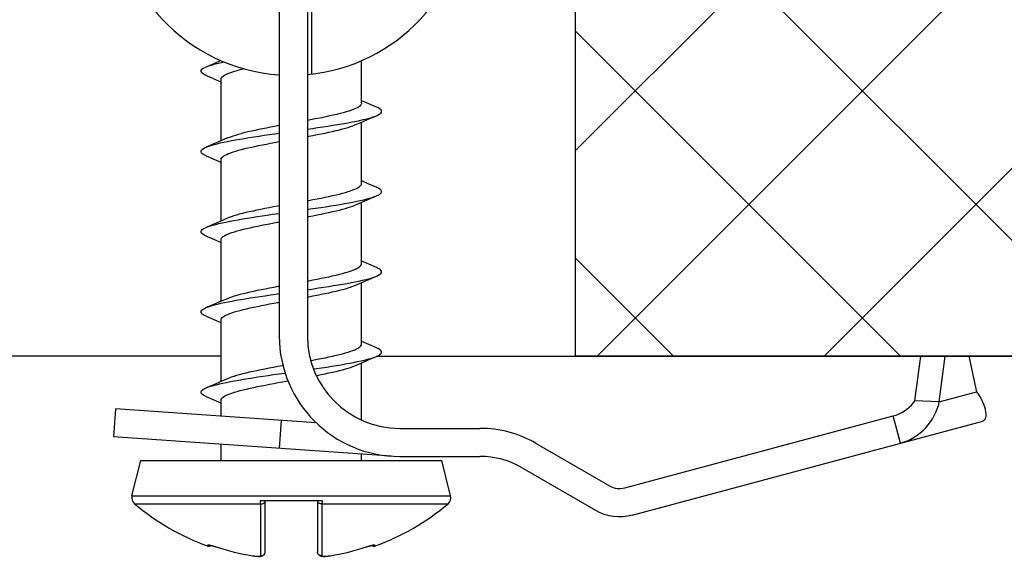
# Model space of a CAD drawing. Units: millimetres. Extents: x 0 to 2100, y 0 to 1485.
# Drawn here: x 1439 to 1561, y 324 to 391 of the extents above; entities that cross this region are included whole.
import ezdxf

# ---------------------------------------------------------------- set-up
doc = ezdxf.new("R2010")
doc.units = ezdxf.units.MM
doc.header["$LTSCALE"] = 115.5
doc.layers.add('ALL_DETAIL_ITEM', color=7, linetype='CONTINUOUS')

# ---------------------------------------------------------------- blocks, each defined once
blk = doc.blocks.new('F_VGRADNJA_B2B_BL1', base_point=(1499.44, 480.86))
at = {"layer": 'ALL_DETAIL_ITEM', "color": 2, "linetype": 'CONTINUOUS'}
for p, q in [((1507.94, 349.03), (1507.94, 539.03)), ((1507.94, 374.63), (1655.65, 522.34)), ((1510.62, 349.03), (1661.57, 499.98)), ((1538.9, 349.03), (1665.2, 475.32)), ((1576.72, 349.03), (1507.94, 417.81)), ((1548.44, 349.03), (1507.94, 389.53)), ((1520.15, 349.03), (1507.94, 361.24)), ((1667.82, 349.03), (1507.94, 349.03))]:
    blk.add_line(p, q, dxfattribs=at)
at = {"layer": 'ALL_DETAIL_ITEM', "color": 7, "linetype": 'CONTINUOUS'}
for p, q in [((1507.94, 349.03), (1507.94, 539.03)), ((1471.03, 476.03), (1471.03, 351.53)), ((1474.53, 476.03), (1474.53, 351.53)), ((1475.03, 392.51), (1475.03, 384.17)), ((1462.87, 385.47), (1461.88, 385.05)), ((1462.12, 385.15), (1462.4, 385.25)), ((1462.4, 385.25), (1462.71, 385.34)), ((1462.71, 385.34), (1463.06, 385.44)), ((1463.76, 385.86), (1462.87, 385.47)), ((1463.06, 385.44), (1463.44, 385.53)), ((1463.44, 385.53), (1463.85, 385.63)), ((1463.85, 385.63), (1464.16, 385.69)), ((1481.28, 380.53), (1481.28, 385.85)), ((1461.28, 384.58), (1461.32, 384.67)), ((1461.28, 384.48), (1461.28, 384.58)), ((1461.33, 384.39), (1461.28, 384.48)), ((1461.32, 384.67), (1461.4, 384.77)), ((1461.41, 384.29), (1461.33, 384.39)), ((1461.4, 384.77), (1461.52, 384.86)), ((1461.53, 384.19), (1461.41, 384.29)), ((1461.52, 384.86), (1461.68, 384.96)), ((1461.69, 384.1), (1461.53, 384.19)), ((1461.68, 384.96), (1461.88, 385.05)), ((1461.89, 384), (1461.69, 384.1)), ((1462.87, 383.59), (1461.89, 384)), ((1461.92, 385.07), (1462.12, 385.15)), ((1464.05, 383.93), (1464.21, 384.03)), ((1464.21, 384.03), (1464.39, 384.13)), ((1464.39, 384.13), (1464.61, 384.23)), ((1464.61, 384.23), (1464.86, 384.33)), ((1464.86, 384.33), (1465.14, 384.43)), ((1465.14, 384.43), (1465.45, 384.53)), ((1465.45, 384.53), (1465.79, 384.63)), ((1465.79, 384.63), (1466.15, 384.73)), ((1466.15, 384.73), (1466.54, 384.83)), ((1466.54, 384.83), (1466.6, 384.85)), ((1462.87, 383.59), (1463.76, 383.2)), ((1463.76, 383.2), (1463.78, 383.19)), ((1463.78, 383.53), (1463.8, 383.63)), ((1463.78, 375.87), (1463.78, 383.53)), ((1463.8, 383.63), (1463.85, 383.73)), ((1463.85, 383.73), (1463.93, 383.83)), ((1463.93, 383.83), (1464.05, 383.93)), ((1481.17, 380.28), (1481.06, 380.17)), ((1481.24, 380.38), (1481.17, 380.28)), ((1481.27, 380.48), (1481.24, 380.38)), ((1481.28, 380.53), (1481.27, 380.48)), ((1481.3, 380.86), (1481.28, 380.87)), ((1482.19, 380.47), (1481.3, 380.86)), ((1483.14, 380.07), (1482.19, 380.47)), ((1477.76, 379.05), (1477.3, 378.95)), ((1478.2, 379.15), (1477.76, 379.05)), ((1478.62, 379.25), (1478.2, 379.15)), ((1479.01, 379.36), (1478.62, 379.25)), ((1479.37, 379.46), (1479.01, 379.36)), ((1479.71, 379.56), (1479.37, 379.46)), ((1480.01, 379.66), (1479.71, 379.56)), ((1480.29, 379.77), (1480.01, 379.66)), ((1480.53, 379.87), (1480.29, 379.77)), ((1480.74, 379.97), (1480.53, 379.87)), ((1480.92, 380.07), (1480.74, 379.97)), ((1481.06, 380.17), (1480.92, 380.07)), ((1483.32, 379.99), (1483.14, 380.07)), ((1483.14, 378.99), (1483.23, 379.03)), ((1483.23, 379.03), (1483.42, 379.13)), ((1483.49, 379.89), (1483.32, 379.99)), ((1483.42, 379.13), (1483.57, 379.22)), ((1483.62, 379.8), (1483.49, 379.89)), ((1483.57, 379.22), (1483.68, 379.32)), ((1483.72, 379.7), (1483.62, 379.8)), ((1483.68, 379.32), (1483.75, 379.41)), ((1483.77, 379.6), (1483.72, 379.7)), ((1483.75, 379.41), (1483.78, 379.51)), ((1483.78, 379.51), (1483.77, 379.6)), ((1474.75, 378.44), (1474.53, 378.4)), ((1475.29, 378.54), (1474.75, 378.44)), ((1475.81, 378.64), (1475.29, 378.54)), ((1476.33, 378.74), (1475.81, 378.64)), ((1476.82, 378.85), (1476.33, 378.74)), ((1477.3, 378.95), (1476.82, 378.85)), ((1477.69, 377.79), (1478.28, 377.88)), ((1478.28, 377.88), (1478.85, 377.98)), ((1478.85, 377.98), (1479.39, 378.07)), ((1479.39, 378.07), (1479.92, 378.17)), ((1479.92, 378.17), (1480.41, 378.27)), ((1480.2, 377.73), (1480.45, 377.83)), ((1480.41, 378.27), (1480.88, 378.36)), ((1480.45, 377.83), (1481.3, 378.2)), ((1480.88, 378.36), (1481.32, 378.46)), ((1481.28, 370.53), (1481.28, 378.19)), ((1481.3, 378.2), (1482.19, 378.59)), ((1481.32, 378.46), (1481.72, 378.55)), ((1481.72, 378.55), (1482.1, 378.65)), ((1482.1, 378.65), (1482.43, 378.74)), ((1482.19, 378.59), (1483.14, 378.99)), ((1482.43, 378.74), (1482.74, 378.84)), ((1482.74, 378.84), (1483, 378.94)), ((1483, 378.94), (1483.14, 378.99)), ((1465.28, 376.48), (1465.61, 376.58)), ((1465.61, 376.58), (1465.96, 376.68)), ((1465.96, 376.68), (1466.34, 376.78)), ((1466.73, 376.88), (1466.34, 376.78)), ((1467.13, 376.97), (1466.73, 376.88)), ((1467.56, 377.07), (1467.13, 376.97)), ((1468, 377.16), (1467.56, 377.07)), ((1468.46, 377.26), (1468, 377.16)), ((1468.94, 377.36), (1468.46, 377.26)), ((1469.43, 377.45), (1468.94, 377.36)), ((1469.15, 376.55), (1469.8, 376.64)), ((1469.93, 377.55), (1469.43, 377.45)), ((1469.8, 376.64), (1470.46, 376.74)), ((1470.44, 377.65), (1469.93, 377.55)), ((1471.03, 377.76), (1470.44, 377.65)), ((1470.46, 376.74), (1471.03, 376.82)), ((1474.53, 377.31), (1475.16, 377.41)), ((1475.16, 377.41), (1475.81, 377.5)), ((1475.23, 376.53), (1475.75, 376.63)), ((1475.75, 376.63), (1476.25, 376.73)), ((1475.81, 377.5), (1476.45, 377.6)), ((1476.25, 376.73), (1476.74, 376.83)), ((1476.45, 377.6), (1477.08, 377.69)), ((1476.74, 376.83), (1477.22, 376.93)), ((1477.08, 377.69), (1477.69, 377.79)), ((1477.22, 376.93), (1477.67, 377.03)), ((1477.67, 377.03), (1478.11, 377.13)), ((1478.11, 377.13), (1478.52, 377.23)), ((1478.52, 377.23), (1478.91, 377.33)), ((1478.91, 377.33), (1479.27, 377.43)), ((1479.27, 377.43), (1479.61, 377.53)), ((1479.61, 377.53), (1479.92, 377.63)), ((1479.92, 377.63), (1480.2, 377.73)), ((1462.87, 375.47), (1461.92, 375.07)), ((1462.58, 375.3), (1462.91, 375.4)), ((1463.76, 375.86), (1462.87, 375.47)), ((1462.91, 375.4), (1463.28, 375.49)), ((1463.28, 375.49), (1463.68, 375.59)), ((1463.68, 375.59), (1464.11, 375.68)), ((1464.56, 376.21), (1463.76, 375.86)), ((1464.11, 375.68), (1464.57, 375.78)), ((1464.56, 376.21), (1464.72, 376.27)), ((1464.57, 375.78), (1465.07, 375.88)), ((1464.72, 376.27), (1464.98, 376.37)), ((1464.98, 376.37), (1465.28, 376.48)), ((1465.07, 375.88), (1465.59, 375.97)), ((1465.59, 375.97), (1466.13, 376.07)), ((1466.13, 376.07), (1466.7, 376.16)), ((1466.7, 376.16), (1467.28, 376.26)), ((1467.28, 376.26), (1467.89, 376.35)), ((1467.89, 376.35), (1468.51, 376.45)), ((1468.46, 375.26), (1468.94, 375.36)), ((1468.51, 376.45), (1469.15, 376.55)), ((1468.94, 375.36), (1469.43, 375.45)), ((1469.43, 375.45), (1469.93, 375.55)), ((1469.93, 375.55), (1470.44, 375.65)), ((1470.44, 375.65), (1471.03, 375.76)), ((1474.53, 376.4), (1474.71, 376.43)), ((1474.71, 376.43), (1475.23, 376.53)), ((1461.28, 374.54), (1461.3, 374.63)), ((1461.3, 374.44), (1461.28, 374.54)), ((1461.3, 374.63), (1461.37, 374.73)), ((1461.35, 374.35), (1461.3, 374.44)), ((1461.45, 374.25), (1461.35, 374.35)), ((1461.37, 374.73), (1461.47, 374.82)), ((1461.59, 374.15), (1461.45, 374.25)), ((1461.47, 374.82), (1461.61, 374.92)), ((1461.77, 374.06), (1461.59, 374.15)), ((1461.61, 374.92), (1461.8, 375.02)), ((1461.8, 375.02), (1461.92, 375.07)), ((1461.92, 375.07), (1462.02, 375.11)), ((1462.02, 375.11), (1462.28, 375.21)), ((1462.28, 375.21), (1462.58, 375.3)), ((1464.28, 374.07), (1464.48, 374.17)), ((1464.48, 374.17), (1464.72, 374.27)), ((1464.72, 374.27), (1464.98, 374.37)), ((1464.98, 374.37), (1465.28, 374.48)), ((1465.28, 374.48), (1465.61, 374.58)), ((1465.61, 374.58), (1465.96, 374.68)), ((1465.96, 374.68), (1466.34, 374.78)), ((1466.34, 374.78), (1466.73, 374.88)), ((1466.73, 374.88), (1467.13, 374.97)), ((1467.13, 374.97), (1467.56, 375.07)), ((1467.56, 375.07), (1468, 375.16)), ((1468, 375.16), (1468.46, 375.26)), ((1461.92, 373.99), (1461.77, 374.06)), ((1461.92, 373.99), (1462.87, 373.59)), ((1462.87, 373.59), (1463.76, 373.2)), ((1463.76, 373.2), (1463.78, 373.19)), ((1463.78, 373.56), (1463.81, 373.67)), ((1463.78, 373.53), (1463.78, 373.56)), ((1463.78, 365.87), (1463.78, 373.53)), ((1463.81, 373.67), (1463.88, 373.77)), ((1463.88, 373.77), (1463.98, 373.87)), ((1463.98, 373.87), (1464.11, 373.97)), ((1464.11, 373.97), (1464.28, 374.07)), ((1481.26, 370.43), (1481.28, 370.53)), ((1481.3, 370.86), (1481.28, 370.87)), ((1482.19, 370.47), (1481.3, 370.86)), ((1483.14, 370.07), (1482.19, 370.47)), ((1478.11, 369.13), (1478.52, 369.23)), ((1478.52, 369.23), (1478.91, 369.33)), ((1478.91, 369.33), (1479.27, 369.43)), ((1479.27, 369.43), (1479.61, 369.53)), ((1479.61, 369.53), (1479.92, 369.63)), ((1479.92, 369.63), (1480.2, 369.73)), ((1480.2, 369.73), (1480.45, 369.83)), ((1480.45, 369.83), (1480.66, 369.93)), ((1480.66, 369.93), (1480.85, 370.03)), ((1480.85, 370.03), (1481, 370.13)), ((1481, 370.13), (1481.12, 370.23)), ((1481.12, 370.23), (1481.21, 370.33)), ((1481.21, 370.33), (1481.26, 370.43)), ((1483.2, 370.04), (1483.14, 370.07)), ((1483.39, 369.95), (1483.2, 370.04)), ((1483.55, 369.85), (1483.39, 369.95)), ((1483.51, 369.18), (1483.64, 369.28)), ((1483.67, 369.76), (1483.55, 369.85)), ((1483.64, 369.28), (1483.73, 369.37)), ((1483.74, 369.66), (1483.67, 369.76)), ((1483.73, 369.37), (1483.77, 369.47)), ((1483.78, 369.57), (1483.74, 369.66)), ((1483.77, 369.47), (1483.78, 369.57)), ((1474.53, 368.4), (1474.71, 368.43)), ((1474.71, 368.43), (1475.23, 368.53)), ((1475.23, 368.53), (1475.75, 368.63)), ((1475.75, 368.63), (1476.25, 368.73)), ((1476.25, 368.73), (1476.74, 368.83)), ((1476.74, 368.83), (1477.22, 368.93)), ((1477.22, 368.93), (1477.67, 369.03)), ((1477.67, 369.03), (1478.11, 369.13)), ((1478.62, 367.94), (1479.17, 368.04)), ((1479.17, 368.04), (1479.71, 368.13)), ((1479.71, 368.13), (1480.21, 368.23)), ((1480.21, 368.23), (1480.69, 368.32)), ((1480.45, 367.83), (1481.3, 368.2)), ((1480.69, 368.32), (1481.14, 368.42)), ((1481.14, 368.42), (1481.56, 368.51)), ((1481.28, 360.53), (1481.28, 368.19)), ((1481.3, 368.2), (1482.19, 368.59)), ((1481.56, 368.51), (1481.95, 368.61)), ((1481.95, 368.61), (1482.3, 368.71)), ((1482.19, 368.59), (1483.14, 368.99)), ((1482.3, 368.71), (1482.62, 368.8)), ((1482.62, 368.8), (1482.9, 368.9)), ((1482.9, 368.9), (1483.14, 368.99)), ((1483.14, 368.99), (1483.35, 369.09)), ((1483.35, 369.09), (1483.51, 369.18)), ((1466.44, 366.81), (1466.05, 366.7)), ((1466.86, 366.91), (1466.44, 366.81)), ((1467.3, 367.01), (1466.86, 366.91)), ((1467.76, 367.11), (1467.3, 367.01)), ((1468.24, 367.21), (1467.76, 367.11)), ((1468.73, 367.32), (1468.24, 367.21)), ((1469.25, 367.42), (1468.73, 367.32)), ((1469.77, 367.52), (1469.25, 367.42)), ((1470.31, 367.62), (1469.77, 367.52)), ((1470.19, 366.7), (1471.03, 366.82)), ((1470.86, 367.72), (1470.31, 367.62)), ((1471.03, 367.76), (1470.86, 367.72)), ((1474.53, 367.31), (1474.89, 367.37)), ((1474.89, 367.37), (1475.55, 367.46)), ((1475.55, 367.46), (1476.19, 367.56)), ((1476.19, 367.56), (1476.82, 367.65)), ((1476.25, 366.73), (1476.74, 366.83)), ((1476.74, 366.83), (1477.22, 366.93)), ((1476.82, 367.65), (1477.44, 367.75)), ((1477.22, 366.93), (1477.67, 367.03)), ((1477.44, 367.75), (1478.04, 367.84)), ((1477.67, 367.03), (1478.11, 367.13)), ((1478.04, 367.84), (1478.62, 367.94)), ((1478.11, 367.13), (1478.52, 367.23)), ((1478.52, 367.23), (1478.91, 367.33)), ((1478.91, 367.33), (1479.27, 367.43)), ((1479.27, 367.43), (1479.61, 367.53)), ((1479.61, 367.53), (1479.92, 367.63)), ((1479.92, 367.63), (1480.2, 367.73)), ((1480.2, 367.73), (1480.45, 367.83)), ((1463.76, 365.86), (1462.87, 365.47)), ((1463.12, 365.45), (1463.51, 365.55)), ((1463.51, 365.55), (1463.93, 365.65)), ((1464.56, 366.21), (1463.76, 365.86)), ((1463.93, 365.65), (1464.38, 365.74)), ((1464.38, 365.74), (1464.86, 365.84)), ((1464.77, 366.3), (1464.56, 366.21)), ((1465.05, 366.4), (1464.77, 366.3)), ((1464.86, 365.84), (1465.37, 365.93)), ((1465.35, 366.5), (1465.05, 366.4)), ((1465.69, 366.6), (1465.35, 366.5)), ((1465.37, 365.93), (1465.9, 366.03)), ((1466.05, 366.7), (1465.69, 366.6)), ((1465.9, 366.03), (1466.46, 366.12)), ((1466.46, 366.12), (1467.04, 366.22)), ((1467.04, 366.22), (1467.64, 366.31)), ((1467.64, 366.31), (1468.26, 366.41)), ((1468.26, 366.41), (1468.89, 366.51)), ((1468.89, 366.51), (1469.54, 366.6)), ((1469.54, 366.6), (1470.19, 366.7)), ((1469.83, 365.53), (1470.35, 365.63)), ((1470.35, 365.63), (1470.89, 365.73)), ((1470.89, 365.73), (1471.03, 365.76)), ((1474.53, 366.4), (1474.71, 366.43)), ((1474.71, 366.43), (1475.23, 366.53)), ((1475.23, 366.53), (1475.75, 366.63)), ((1475.75, 366.63), (1476.25, 366.73)), ((1461.28, 364.5), (1461.29, 364.59)), ((1461.32, 364.4), (1461.28, 364.5)), ((1461.29, 364.59), (1461.34, 364.69)), ((1461.39, 364.31), (1461.32, 364.4)), ((1461.34, 364.69), (1461.42, 364.79)), ((1461.42, 364.79), (1461.55, 364.88)), ((1461.55, 364.88), (1461.72, 364.98)), ((1461.72, 364.98), (1461.92, 365.07)), ((1462.87, 365.47), (1461.92, 365.07)), ((1461.92, 365.07), (1462.17, 365.17)), ((1462.17, 365.17), (1462.45, 365.26)), ((1462.45, 365.26), (1462.77, 365.36)), ((1462.77, 365.36), (1463.12, 365.45)), ((1464.61, 364.23), (1464.86, 364.33)), ((1464.86, 364.33), (1465.14, 364.43)), ((1465.14, 364.43), (1465.45, 364.53)), ((1465.45, 364.53), (1465.79, 364.63)), ((1465.79, 364.63), (1466.15, 364.73)), ((1466.15, 364.73), (1466.54, 364.83)), ((1466.54, 364.83), (1466.95, 364.93)), ((1466.95, 364.93), (1467.39, 365.03)), ((1467.39, 365.03), (1467.84, 365.13)), ((1467.84, 365.13), (1468.31, 365.23)), ((1468.31, 365.23), (1468.8, 365.33)), ((1468.8, 365.33), (1469.31, 365.43)), ((1469.31, 365.43), (1469.83, 365.53)), ((1461.5, 364.21), (1461.39, 364.31)), ((1461.66, 364.12), (1461.5, 364.21)), ((1461.85, 364.02), (1461.66, 364.12)), ((1461.92, 363.99), (1461.85, 364.02)), ((1461.92, 363.99), (1462.87, 363.59)), ((1462.87, 363.59), (1463.76, 363.2)), ((1463.76, 363.2), (1463.78, 363.19)), ((1463.78, 363.53), (1463.8, 363.63)), ((1463.78, 355.87), (1463.78, 363.53)), ((1463.8, 363.63), (1463.85, 363.73)), ((1463.85, 363.73), (1463.93, 363.83)), ((1463.93, 363.83), (1464.05, 363.93)), ((1464.05, 363.93), (1464.21, 364.03)), ((1464.21, 364.03), (1464.39, 364.13)), ((1464.39, 364.13), (1464.61, 364.23)), ((1481.3, 360.86), (1481.28, 360.87)), ((1482.19, 360.47), (1481.3, 360.86)), ((1478.91, 359.33), (1479.27, 359.43)), ((1479.27, 359.43), (1479.61, 359.53)), ((1479.61, 359.53), (1479.92, 359.63)), ((1479.92, 359.63), (1480.2, 359.73)), ((1480.2, 359.73), (1480.45, 359.83)), ((1480.45, 359.83), (1480.66, 359.93)), ((1480.66, 359.93), (1480.85, 360.03)), ((1480.85, 360.03), (1481, 360.13)), ((1481, 360.13), (1481.12, 360.23)), ((1481.12, 360.23), (1481.21, 360.33)), ((1481.21, 360.33), (1481.26, 360.43)), ((1481.26, 360.43), (1481.28, 360.53)), ((1483.14, 360.07), (1482.19, 360.47)), ((1483.28, 360), (1483.14, 360.07)), ((1483.46, 359.91), (1483.28, 360)), ((1483.6, 359.81), (1483.46, 359.91)), ((1483.7, 359.72), (1483.6, 359.81)), ((1483.76, 359.62), (1483.7, 359.72)), ((1483.7, 359.34), (1483.76, 359.43)), ((1483.78, 359.53), (1483.76, 359.62)), ((1483.76, 359.43), (1483.78, 359.53)), ((1474.53, 358.4), (1474.71, 358.43)), ((1474.71, 358.43), (1475.23, 358.53)), ((1475.23, 358.53), (1475.75, 358.63)), ((1475.75, 358.63), (1476.25, 358.73)), ((1476.25, 358.73), (1476.74, 358.83)), ((1476.74, 358.83), (1477.22, 358.93)), ((1477.22, 358.93), (1477.67, 359.03)), ((1477.67, 359.03), (1478.11, 359.13)), ((1478.11, 359.13), (1478.52, 359.23)), ((1478.52, 359.23), (1478.91, 359.33)), ((1479.49, 358.09), (1480.01, 358.19)), ((1480.01, 358.19), (1480.5, 358.28)), ((1480.45, 357.83), (1481.3, 358.2)), ((1480.5, 358.28), (1480.96, 358.38)), ((1480.96, 358.38), (1481.4, 358.48)), ((1481.28, 350.53), (1481.28, 358.19)), ((1481.3, 358.2), (1482.19, 358.59)), ((1481.4, 358.48), (1481.8, 358.57)), ((1481.8, 358.57), (1482.16, 358.67)), ((1482.16, 358.67), (1482.49, 358.76)), ((1482.19, 358.59), (1483.14, 358.99)), ((1482.49, 358.76), (1482.79, 358.86)), ((1482.79, 358.86), (1483.05, 358.95)), ((1483.05, 358.95), (1483.14, 358.99)), ((1483.14, 358.99), (1483.27, 359.05)), ((1483.27, 359.05), (1483.45, 359.14)), ((1483.45, 359.14), (1483.59, 359.24)), ((1483.59, 359.24), (1483.7, 359.34)), ((1466.95, 356.93), (1467.39, 357.03)), ((1467.39, 357.03), (1467.84, 357.13)), ((1467.84, 357.13), (1468.31, 357.23)), ((1468.31, 357.23), (1468.8, 357.33)), ((1468.8, 357.33), (1469.31, 357.43)), ((1469.31, 357.43), (1469.83, 357.53)), ((1469.83, 357.53), (1470.35, 357.63)), ((1470.35, 357.63), (1470.89, 357.73)), ((1470.89, 357.73), (1471.03, 357.76)), ((1474.53, 357.31), (1475.28, 357.42)), ((1475.28, 357.42), (1475.93, 357.52)), ((1475.93, 357.52), (1476.57, 357.61)), ((1476.57, 357.61), (1477.19, 357.71)), ((1477.19, 357.71), (1477.8, 357.81)), ((1477.22, 356.93), (1477.67, 357.03)), ((1477.67, 357.03), (1478.11, 357.13)), ((1477.8, 357.81), (1478.38, 357.9)), ((1478.11, 357.13), (1478.52, 357.23)), ((1478.38, 357.9), (1478.95, 358)), ((1478.52, 357.23), (1478.91, 357.33)), ((1478.91, 357.33), (1479.27, 357.43)), ((1478.95, 358), (1479.49, 358.09)), ((1479.27, 357.43), (1479.61, 357.53)), ((1479.61, 357.53), (1479.92, 357.63)), ((1479.92, 357.63), (1480.2, 357.73)), ((1480.2, 357.73), (1480.45, 357.83)), ((1463.76, 355.86), (1462.87, 355.47)), ((1463.76, 355.86), (1464.61, 356.23)), ((1464.19, 355.7), (1464.66, 355.8)), ((1464.61, 356.23), (1464.86, 356.33)), ((1464.66, 355.8), (1465.16, 355.89)), ((1464.86, 356.33), (1465.14, 356.43)), ((1465.14, 356.43), (1465.45, 356.53)), ((1465.16, 355.89), (1465.68, 355.99)), ((1465.45, 356.53), (1465.79, 356.63)), ((1465.68, 355.99), (1466.23, 356.08)), ((1465.79, 356.63), (1466.15, 356.73)), ((1466.15, 356.73), (1466.54, 356.83)), ((1466.23, 356.08), (1466.8, 356.18)), ((1466.54, 356.83), (1466.95, 356.93)), ((1466.8, 356.18), (1467.4, 356.28)), ((1467.4, 356.28), (1468.01, 356.37)), ((1468.01, 356.37), (1468.63, 356.47)), ((1468.63, 356.47), (1469.27, 356.56)), ((1469.27, 356.56), (1469.93, 356.66)), ((1469.93, 356.66), (1470.59, 356.75)), ((1470.35, 355.63), (1470.89, 355.73)), ((1470.59, 356.75), (1471.03, 356.82)), ((1470.89, 355.73), (1471.03, 355.76)), ((1474.53, 356.4), (1474.71, 356.43)), ((1474.71, 356.43), (1475.23, 356.53)), ((1475.23, 356.53), (1475.75, 356.63)), ((1475.75, 356.63), (1476.25, 356.73)), ((1476.25, 356.73), (1476.74, 356.83)), ((1476.74, 356.83), (1477.22, 356.93)), ((1461.28, 354.56), (1461.31, 354.65)), ((1461.29, 354.46), (1461.28, 354.56)), ((1461.31, 354.65), (1461.38, 354.75)), ((1461.38, 354.75), (1461.49, 354.84)), ((1461.49, 354.84), (1461.65, 354.94)), ((1461.65, 354.94), (1461.84, 355.03)), ((1461.84, 355.03), (1461.92, 355.07)), ((1462.87, 355.47), (1461.92, 355.07)), ((1461.92, 355.07), (1462.07, 355.13)), ((1462.07, 355.13), (1462.33, 355.22)), ((1462.33, 355.22), (1462.64, 355.32)), ((1462.64, 355.32), (1462.98, 355.42)), ((1462.98, 355.42), (1463.35, 355.51)), ((1463.35, 355.51), (1463.76, 355.61)), ((1463.76, 355.61), (1464.19, 355.7)), ((1465.14, 354.43), (1465.45, 354.53)), ((1465.45, 354.53), (1465.79, 354.63)), ((1465.79, 354.63), (1466.15, 354.73)), ((1466.15, 354.73), (1466.54, 354.83)), ((1466.54, 354.83), (1466.95, 354.93)), ((1466.95, 354.93), (1467.39, 355.03)), ((1467.39, 355.03), (1467.84, 355.13)), ((1467.84, 355.13), (1468.31, 355.23)), ((1468.31, 355.23), (1468.8, 355.33)), ((1468.8, 355.33), (1469.31, 355.43)), ((1469.31, 355.43), (1469.83, 355.53)), ((1469.83, 355.53), (1470.35, 355.63)), ((1461.34, 354.36), (1461.29, 354.46)), ((1461.43, 354.27), (1461.34, 354.36)), ((1461.56, 354.17), (1461.43, 354.27)), ((1461.73, 354.08), (1461.56, 354.17)), ((1461.92, 353.99), (1461.73, 354.08)), ((1461.92, 353.99), (1462.87, 353.59)), ((1462.87, 353.59), (1463.76, 353.2)), ((1463.78, 353.53), (1463.8, 353.63)), ((1463.78, 345.87), (1463.78, 353.53)), ((1463.8, 353.63), (1463.85, 353.73)), ((1463.85, 353.73), (1463.93, 353.83)), ((1463.93, 353.83), (1464.05, 353.93)), ((1464.05, 353.93), (1464.21, 354.03)), ((1464.21, 354.03), (1464.39, 354.13)), ((1464.39, 354.13), (1464.61, 354.23)), ((1464.61, 354.23), (1464.86, 354.33)), ((1464.86, 354.33), (1465.14, 354.43)), ((1463.76, 353.2), (1463.78, 353.19)), ((1481.3, 350.86), (1481.28, 350.87)), ((1482.19, 350.47), (1481.3, 350.86)), ((1479.61, 349.53), (1479.92, 349.63)), ((1479.92, 349.63), (1480.2, 349.73)), ((1480.2, 349.73), (1480.45, 349.83)), ((1480.45, 349.83), (1480.66, 349.93)), ((1480.66, 349.93), (1480.85, 350.03)), ((1480.85, 350.03), (1481, 350.13)), ((1481, 350.13), (1481.12, 350.23)), ((1481.12, 350.23), (1481.21, 350.33)), ((1481.21, 350.33), (1481.26, 350.43)), ((1481.26, 350.43), (1481.28, 350.53)), ((1483.16, 350.06), (1482.19, 350.47)), ((1483.36, 349.97), (1483.16, 350.06)), ((1483.52, 349.87), (1483.36, 349.97)), ((1483.65, 349.77), (1483.52, 349.87)), ((1483.73, 349.68), (1483.65, 349.77)), ((1483.77, 349.58), (1483.73, 349.68)), ((1463.78, 349.03), (1388.28, 349.03)), ((1474.95, 348.48), (1475.23, 348.53)), ((1475.23, 348.53), (1475.75, 348.63)), ((1475.75, 348.63), (1476.25, 348.73)), ((1476.25, 348.73), (1476.74, 348.83)), ((1476.74, 348.83), (1477.22, 348.93)), ((1477.22, 348.93), (1477.67, 349.03)), ((1477.67, 349.03), (1478.11, 349.13)), ((1478.11, 349.13), (1478.52, 349.23)), ((1478.52, 349.23), (1478.91, 349.33)), ((1478.91, 349.33), (1479.27, 349.43)), ((1479.27, 349.43), (1479.61, 349.53)), ((1480.78, 348.34), (1481.22, 348.44)), ((1481.22, 348.44), (1481.64, 348.53)), ((1481.3, 348.2), (1482.19, 348.59)), ((1481.64, 348.53), (1482.02, 348.63)), ((1482.02, 348.63), (1482.36, 348.72)), ((1482.19, 348.59), (1483.14, 348.99)), ((1482.36, 348.72), (1482.67, 348.82)), ((1482.67, 348.82), (1482.95, 348.91)), ((1482.95, 348.91), (1483.14, 348.99)), ((1483.14, 348.99), (1483.18, 349.01)), ((1483.18, 349.01), (1483.38, 349.11)), ((1483.23, 349.03), (1667.37, 349.03)), ((1483.38, 349.11), (1483.54, 349.2)), ((1483.54, 349.2), (1483.66, 349.3)), ((1483.66, 349.3), (1483.74, 349.39)), ((1483.74, 349.39), (1483.78, 349.49)), ((1483.78, 349.49), (1483.77, 349.58)), ((1550.22, 343.45), (1550.94, 349.03)), ((1553.25, 343.32), (1553.99, 349.03)), ((1556.93, 349.03), (1557.9, 344.57)), ((1468.24, 347.21), (1467.76, 347.11)), ((1468.73, 347.32), (1468.24, 347.21)), ((1469.25, 347.42), (1468.73, 347.32)), ((1469.77, 347.52), (1469.25, 347.42)), ((1470.31, 347.62), (1469.77, 347.52)), ((1470.86, 347.72), (1470.31, 347.62)), ((1471.49, 347.84), (1470.86, 347.72)), ((1475.29, 347.43), (1475.67, 347.48)), ((1475.67, 347.48), (1476.31, 347.58)), ((1476.31, 347.58), (1476.94, 347.67)), ((1476.94, 347.67), (1477.55, 347.77)), ((1477.55, 347.77), (1478.15, 347.86)), ((1478.11, 347.13), (1478.52, 347.23)), ((1478.15, 347.86), (1478.72, 347.96)), ((1478.52, 347.23), (1478.91, 347.33)), ((1478.72, 347.96), (1479.27, 348.05)), ((1478.91, 347.33), (1479.27, 347.43)), ((1479.27, 348.05), (1479.8, 348.15)), ((1479.27, 347.43), (1479.61, 347.53)), ((1479.61, 347.53), (1479.92, 347.63)), ((1479.8, 348.15), (1480.31, 348.24)), ((1479.92, 347.63), (1480.2, 347.73)), ((1480.2, 347.73), (1480.45, 347.83)), ((1480.31, 348.24), (1480.78, 348.34)), ((1480.45, 347.83), (1481.3, 348.2)), ((1481.28, 341.06), (1481.28, 348.19)), ((1464.56, 346.21), (1463.76, 345.86)), ((1464.77, 346.3), (1464.56, 346.21)), ((1465.05, 346.4), (1464.77, 346.3)), ((1464.95, 345.85), (1465.47, 345.95)), ((1465.35, 346.5), (1465.05, 346.4)), ((1465.69, 346.6), (1465.35, 346.5)), ((1465.47, 345.95), (1466.01, 346.05)), ((1466.05, 346.7), (1465.69, 346.6)), ((1466.01, 346.05), (1466.57, 346.14)), ((1466.44, 346.81), (1466.05, 346.7)), ((1466.86, 346.91), (1466.44, 346.81)), ((1466.57, 346.14), (1467.15, 346.24)), ((1467.3, 347.01), (1466.86, 346.91)), ((1467.15, 346.24), (1467.75, 346.33)), ((1467.76, 347.11), (1467.3, 347.01)), ((1467.75, 346.33), (1468.37, 346.43)), ((1468.37, 346.43), (1469.01, 346.52)), ((1469.01, 346.52), (1469.66, 346.62)), ((1469.66, 346.62), (1470.32, 346.72)), ((1470.32, 346.72), (1470.98, 346.81)), ((1470.98, 346.81), (1471.76, 346.92)), ((1471.43, 345.83), (1472.11, 345.95)), ((1475.64, 346.61), (1475.75, 346.63)), ((1475.75, 346.63), (1476.25, 346.73)), ((1476.25, 346.73), (1476.74, 346.83)), ((1476.74, 346.83), (1477.22, 346.93)), ((1477.22, 346.93), (1477.67, 347.03)), ((1477.67, 347.03), (1478.11, 347.13)), ((1461.29, 344.61), (1461.35, 344.71)), ((1461.35, 344.71), (1461.44, 344.8)), ((1461.44, 344.8), (1461.58, 344.9)), ((1461.58, 344.9), (1461.75, 344.99)), ((1461.75, 344.99), (1461.92, 345.07)), ((1462.87, 345.47), (1461.92, 345.07)), ((1461.92, 345.07), (1461.97, 345.09)), ((1461.97, 345.09), (1462.22, 345.19)), ((1462.22, 345.19), (1462.51, 345.28)), ((1462.51, 345.28), (1462.83, 345.38)), ((1462.83, 345.38), (1463.19, 345.47)), ((1463.76, 345.86), (1462.87, 345.47)), ((1463.19, 345.47), (1463.59, 345.57)), ((1463.59, 345.57), (1464.01, 345.66)), ((1464.01, 345.66), (1464.47, 345.76)), ((1464.47, 345.76), (1464.95, 345.85)), ((1465.79, 344.63), (1466.15, 344.73)), ((1466.15, 344.73), (1466.54, 344.83)), ((1466.54, 344.83), (1466.95, 344.93)), ((1466.95, 344.93), (1467.39, 345.03)), ((1467.39, 345.03), (1467.84, 345.13)), ((1467.84, 345.13), (1468.31, 345.23)), ((1468.31, 345.23), (1468.8, 345.33)), ((1468.8, 345.33), (1469.31, 345.43)), ((1469.31, 345.43), (1469.83, 345.53)), ((1469.83, 345.53), (1470.35, 345.63)), ((1470.35, 345.63), (1470.89, 345.73)), ((1470.89, 345.73), (1471.43, 345.83)), ((1461.28, 344.52), (1461.29, 344.61)), ((1461.31, 344.42), (1461.28, 344.52)), ((1461.37, 344.32), (1461.31, 344.42)), ((1461.48, 344.23), (1461.37, 344.32)), ((1461.63, 344.13), (1461.48, 344.23)), ((1461.81, 344.04), (1461.63, 344.13)), ((1461.92, 343.99), (1461.81, 344.04)), ((1461.92, 343.99), (1462.87, 343.59)), ((1462.87, 343.59), (1463.76, 343.2)), ((1463.78, 343.53), (1463.8, 343.63)), ((1463.78, 341.56), (1463.78, 343.53)), ((1463.8, 343.63), (1463.85, 343.73)), ((1463.85, 343.73), (1463.93, 343.83)), ((1463.93, 343.83), (1464.05, 343.93)), ((1464.05, 343.93), (1464.21, 344.03)), ((1464.21, 344.03), (1464.39, 344.13)), ((1464.39, 344.13), (1464.61, 344.23)), ((1464.61, 344.23), (1464.86, 344.33)), ((1464.86, 344.33), (1465.14, 344.43)), ((1465.14, 344.43), (1465.45, 344.53)), ((1465.45, 344.53), (1465.79, 344.63)), ((1557.9, 344.57), (1558.17, 344.18)), ((1558.17, 344.18), (1558.41, 343.8)), ((1558.41, 343.8), (1558.6, 343.42)), ((1450.61, 342.48), (1450.36, 338.99)), ((1475.63, 340.73), (1450.61, 342.48)), ((1463.76, 343.2), (1463.78, 343.19)), ((1548.92, 342.21), (1549.23, 342.43)), ((1549.23, 342.43), (1549.52, 342.66)), ((1549.52, 342.66), (1549.78, 342.92)), ((1549.78, 342.92), (1550.01, 343.18)), ((1550.01, 343.18), (1550.22, 343.45)), ((1553.25, 343.32), (1550.22, 343.45)), ((1552.83, 342.03), (1553, 342.46)), ((1553, 342.46), (1553.14, 342.89)), ((1553.14, 342.89), (1553.25, 343.32)), ((1558.6, 343.42), (1558.76, 343.06)), ((1558.76, 343.06), (1558.89, 342.72)), ((1558.89, 342.72), (1558.97, 342.4)), ((1558.97, 342.4), (1559.03, 342.1)), ((1514.09, 332.62), (1547.51, 341.57)), ((1547.51, 341.57), (1547.88, 341.69)), ((1548.41, 338.19), (1547.51, 341.57)), ((1547.88, 341.69), (1548.25, 341.83)), ((1548.25, 341.83), (1548.59, 342.01)), ((1548.59, 342.01), (1548.92, 342.21)), ((1552.15, 340.83), (1552.4, 341.22)), ((1552.4, 341.22), (1552.63, 341.62)), ((1552.63, 341.62), (1552.83, 342.03)), ((1558.89, 341.09), (1558.8, 341)), ((1558.97, 341.22), (1558.89, 341.09)), ((1559.02, 341.39), (1558.97, 341.22)), ((1559.05, 341.6), (1559.02, 341.39)), ((1559.03, 342.1), (1559.06, 341.83)), ((1559.06, 341.83), (1559.05, 341.6)), ((1486.03, 340.03), (1496.03, 340.03)), ((1514.99, 329.23), (1558.69, 340.94)), ((1551.24, 339.77), (1551.56, 340.1)), ((1551.56, 340.1), (1551.87, 340.46)), ((1551.87, 340.46), (1552.15, 340.83)), ((1558.8, 341), (1558.69, 340.94)), ((1484.98, 336.57), (1450.36, 338.99)), ((1549.29, 338.49), (1549.72, 338.69)), ((1549.72, 338.69), (1550.12, 338.92)), ((1550.12, 338.92), (1550.51, 339.18)), ((1550.51, 339.18), (1550.89, 339.46)), ((1550.89, 339.46), (1551.24, 339.77)), ((1463.78, 336.03), (1463.78, 338.05)), ((1503.03, 338.15), (1512.19, 332.87)), ((1548.41, 338.19), (1548.86, 338.33)), ((1548.86, 338.33), (1549.29, 338.49)), ((1481.28, 336.03), (1481.28, 336.83)), ((1486.03, 336.53), (1496.03, 336.53)), ((1452.68, 331.63), (1453.78, 336.03)), ((1453.78, 336.03), (1491.28, 336.03)), ((1492.38, 331.63), (1491.28, 336.03)), ((1501.28, 335.12), (1510.44, 329.83)), ((1468.69, 331.03), (1476.37, 331.03)), ((1469.28, 324.65), (1469.28, 331.03)), ((1475.78, 331.03), (1475.78, 324.65)), ((1462.35, 325.47), (1462.36, 325.47)), ((1462.36, 325.47), (1462.36, 325.47)), ((1462.36, 325.47), (1462.36, 325.47)), ((1462.36, 325.47), (1462.36, 325.47)), ((1462.36, 325.47), (1462.37, 325.47)), ((1462.37, 325.47), (1462.39, 325.47)), ((1462.39, 325.47), (1462.41, 325.46)), ((1462.41, 325.46), (1462.43, 325.46)), ((1462.43, 325.46), (1462.46, 325.45)), ((1462.46, 325.45), (1462.49, 325.45)), ((1462.49, 325.45), (1462.52, 325.44)), ((1462.52, 325.44), (1462.56, 325.43)), ((1462.56, 325.43), (1462.61, 325.42)), ((1462.61, 325.42), (1462.65, 325.41)), ((1462.65, 325.41), (1462.7, 325.4)), ((1462.7, 325.4), (1462.75, 325.38)), ((1462.75, 325.38), (1462.81, 325.37)), ((1462.81, 325.37), (1462.86, 325.35)), ((1462.86, 325.35), (1462.93, 325.33)), ((1462.93, 325.33), (1462.99, 325.31)), ((1462.99, 325.31), (1463.05, 325.29)), ((1463.05, 325.29), (1463.12, 325.27)), ((1463.12, 325.27), (1463.16, 325.26)), ((1481.89, 325.26), (1481.93, 325.27)), ((1481.93, 325.27), (1482, 325.29)), ((1482, 325.29), (1482.07, 325.31)), ((1482.07, 325.31), (1482.13, 325.33)), ((1482.13, 325.33), (1482.19, 325.35)), ((1482.19, 325.35), (1482.25, 325.37)), ((1482.25, 325.37), (1482.31, 325.38)), ((1482.31, 325.38), (1482.36, 325.4)), ((1482.36, 325.4), (1482.41, 325.41)), ((1482.41, 325.41), (1482.45, 325.42)), ((1482.45, 325.42), (1482.5, 325.43)), ((1482.5, 325.43), (1482.53, 325.44)), ((1482.53, 325.44), (1482.57, 325.45)), ((1482.57, 325.45), (1482.6, 325.45)), ((1482.6, 325.45), (1482.63, 325.46)), ((1482.63, 325.46), (1482.65, 325.46)), ((1482.65, 325.46), (1482.67, 325.47)), ((1482.67, 325.47), (1482.69, 325.47)), ((1482.69, 325.47), (1482.7, 325.47)), ((1482.7, 325.47), (1482.7, 325.47)), ((1482.7, 325.47), (1482.7, 325.47)), ((1467.7, 324.16), (1467.8, 324.14)), ((1467.8, 324.14), (1467.92, 324.12)), ((1467.8, 324.14), (1467.8, 324.14)), ((1467.92, 324.12), (1468.04, 324.11)), ((1468.04, 324.11), (1468.16, 324.1)), ((1468.16, 324.1), (1468.27, 324.09)), ((1468.27, 324.09), (1468.37, 324.08)), ((1468.37, 324.08), (1468.46, 324.08)), ((1468.46, 324.08), (1468.55, 324.08)), ((1468.55, 324.08), (1468.62, 324.09)), ((1468.62, 324.09), (1468.69, 324.09)), ((1468.69, 324.09), (1468.75, 324.1)), ((1468.75, 324.1), (1468.81, 324.11)), ((1468.81, 324.11), (1468.87, 324.13)), ((1468.87, 324.13), (1468.93, 324.15)), ((1468.93, 324.15), (1468.99, 324.18)), ((1468.99, 324.17), (1469.04, 324.21)), ((1469.04, 324.21), (1469.1, 324.25)), ((1469.09, 324.25), (1469.14, 324.3)), ((1469.14, 324.29), (1469.19, 324.35)), ((1469.19, 324.35), (1469.22, 324.41)), ((1469.22, 324.41), (1469.25, 324.47)), ((1469.25, 324.47), (1469.27, 324.54)), ((1469.27, 324.54), (1469.28, 324.61)), ((1469.28, 324.6), (1469.28, 324.65)), ((1475.78, 324.65), (1475.78, 324.61)), ((1475.78, 324.61), (1475.79, 324.54)), ((1475.79, 324.54), (1475.81, 324.47)), ((1475.81, 324.47), (1475.84, 324.41)), ((1475.84, 324.41), (1475.87, 324.35)), ((1475.87, 324.35), (1475.91, 324.3)), ((1475.91, 324.3), (1475.96, 324.25)), ((1475.96, 324.25), (1476.01, 324.21)), ((1476.01, 324.21), (1476.07, 324.18)), ((1476.07, 324.18), (1476.13, 324.15)), ((1476.13, 324.15), (1476.19, 324.13)), ((1476.19, 324.13), (1476.25, 324.11)), ((1476.25, 324.11), (1476.31, 324.1)), ((1476.31, 324.1), (1476.37, 324.09)), ((1476.37, 324.09), (1476.44, 324.09)), ((1476.44, 324.09), (1476.51, 324.08)), ((1476.51, 324.08), (1476.59, 324.08)), ((1476.59, 324.08), (1476.69, 324.08)), ((1476.69, 324.08), (1476.79, 324.09)), ((1476.79, 324.09), (1476.9, 324.1)), ((1476.9, 324.1), (1477.01, 324.11)), ((1477.01, 324.11), (1477.14, 324.12)), ((1477.14, 324.12), (1477.26, 324.14)), ((1477.26, 324.14), (1477.36, 324.16))]:
    blk.add_line(p, q, dxfattribs=at)
at = {"layer": 'ALL_DETAIL_ITEM', "color": 9, "linetype": 'CONTINUOUS'}
for p, q in [((1553.25, 343.32), (1557.9, 344.57)), ((1471.06, 337.54), (1471.31, 341.03)), ((1452.68, 331.63), (1492.38, 331.63)), ((1453.01, 330.62), (1468.72, 330.62)), ((1468.69, 330.94), (1468.69, 331.03)), ((1468.7, 330.85), (1468.69, 330.94)), ((1468.7, 330.77), (1468.7, 330.85)), ((1468.71, 330.69), (1468.7, 330.77)), ((1468.72, 330.62), (1468.71, 330.69)), ((1468.72, 330.62), (1468.78, 330.62)), ((1468.72, 324.16), (1468.72, 330.62)), ((1468.78, 330.62), (1468.85, 330.62)), ((1468.85, 330.62), (1468.91, 330.63)), ((1468.91, 330.63), (1468.97, 330.65)), ((1468.97, 330.65), (1469.03, 330.67)), ((1469.03, 330.67), (1469.08, 330.7)), ((1469.08, 330.7), (1469.13, 330.73)), ((1469.13, 330.73), (1469.18, 330.77)), ((1469.18, 330.77), (1469.21, 330.81)), ((1469.21, 330.81), (1469.24, 330.86)), ((1469.24, 330.86), (1469.26, 330.91)), ((1469.26, 330.91), (1469.28, 330.95)), ((1469.28, 330.95), (1469.28, 331)), ((1475.78, 330.95), (1475.78, 331)), ((1475.8, 330.91), (1475.78, 330.95)), ((1475.82, 330.86), (1475.8, 330.91)), ((1475.85, 330.81), (1475.82, 330.86)), ((1475.88, 330.77), (1475.85, 330.81)), ((1475.92, 330.73), (1475.88, 330.77)), ((1475.97, 330.7), (1475.92, 330.73)), ((1476.03, 330.67), (1475.97, 330.7)), ((1476.09, 330.65), (1476.03, 330.67)), ((1476.15, 330.63), (1476.09, 330.65)), ((1476.21, 330.62), (1476.15, 330.63)), ((1476.28, 330.62), (1476.21, 330.62)), ((1476.34, 330.62), (1476.28, 330.62)), ((1476.35, 330.69), (1476.34, 330.62)), ((1476.34, 330.62), (1492.05, 330.62)), ((1476.34, 330.62), (1476.34, 324.16)), ((1476.36, 330.77), (1476.35, 330.69)), ((1476.37, 330.94), (1476.36, 330.85)), ((1476.36, 330.85), (1476.36, 330.77)), ((1476.37, 331.03), (1476.37, 330.94)), ((1462.1, 325.38), (1462.15, 325.49)), ((1462.15, 325.49), (1462.16, 325.5)), ((1462.15, 325.49), (1462.22, 325.47)), ((1462.16, 325.5), (1462.18, 325.5)), ((1462.18, 325.5), (1462.21, 325.5)), ((1462.21, 325.5), (1462.24, 325.5)), ((1462.22, 325.47), (1462.28, 325.46)), ((1462.24, 325.5), (1462.28, 325.5)), ((1462.28, 325.5), (1462.34, 325.49)), ((1462.28, 325.46), (1462.35, 325.46)), ((1462.34, 325.49), (1462.4, 325.47)), ((1462.35, 325.46), (1462.39, 325.47)), ((1462.4, 325.47), (1462.46, 325.46)), ((1462.46, 325.46), (1462.54, 325.44)), ((1462.54, 325.44), (1462.62, 325.42)), ((1462.62, 325.42), (1462.7, 325.4)), ((1462.7, 325.4), (1462.79, 325.38)), ((1462.79, 325.38), (1462.88, 325.35)), ((1462.88, 325.35), (1462.97, 325.32)), ((1462.97, 325.32), (1463.07, 325.29)), ((1463.07, 325.29), (1463.17, 325.26)), ((1463.17, 325.26), (1463.16, 325.26)), ((1481.89, 325.26), (1481.99, 325.29)), ((1481.89, 325.26), (1481.89, 325.26)), ((1481.99, 325.29), (1482.08, 325.32)), ((1482.08, 325.32), (1482.18, 325.35)), ((1482.18, 325.35), (1482.27, 325.38)), ((1482.27, 325.38), (1482.36, 325.4)), ((1482.36, 325.4), (1482.44, 325.42)), ((1482.44, 325.42), (1482.52, 325.44)), ((1482.52, 325.44), (1482.59, 325.46)), ((1482.59, 325.46), (1482.66, 325.47)), ((1482.66, 325.47), (1482.72, 325.49)), ((1482.71, 325.46), (1482.67, 325.47)), ((1482.78, 325.46), (1482.71, 325.46)), ((1482.72, 325.49), (1482.77, 325.5)), ((1482.77, 325.5), (1482.82, 325.5)), ((1482.84, 325.47), (1482.78, 325.46)), ((1482.82, 325.5), (1482.85, 325.5)), ((1482.91, 325.49), (1482.84, 325.47)), ((1482.85, 325.5), (1482.88, 325.5)), ((1482.88, 325.5), (1482.9, 325.5)), ((1482.9, 325.5), (1482.91, 325.49)), ((1482.91, 325.49), (1482.96, 325.38)), ((1467.7, 324.16), (1467.79, 324.14)), ((1467.7, 324.16), (1467.7, 324.16)), ((1467.79, 324.14), (1467.89, 324.13)), ((1467.89, 324.13), (1467.98, 324.12)), ((1467.98, 324.12), (1468.07, 324.11)), ((1468.07, 324.11), (1468.15, 324.1)), ((1468.15, 324.1), (1468.24, 324.1)), ((1468.24, 324.1), (1468.31, 324.09)), ((1468.31, 324.09), (1468.38, 324.09)), ((1468.38, 324.09), (1468.45, 324.09)), ((1468.45, 324.09), (1468.51, 324.09)), ((1468.51, 324.09), (1468.56, 324.1)), ((1468.56, 324.1), (1468.61, 324.1)), ((1468.61, 324.1), (1468.65, 324.11)), ((1468.65, 324.11), (1468.68, 324.12)), ((1468.68, 324.12), (1468.7, 324.13)), ((1468.7, 324.13), (1468.71, 324.14)), ((1468.71, 324.14), (1468.72, 324.16)), ((1468.72, 324.16), (1468.78, 324.16)), ((1468.78, 324.16), (1468.85, 324.16)), ((1468.85, 324.16), (1468.91, 324.17)), ((1468.91, 324.17), (1468.97, 324.19)), ((1468.97, 324.19), (1469.03, 324.22)), ((1469.03, 324.22), (1469.08, 324.26)), ((1469.08, 324.26), (1469.13, 324.3)), ((1469.13, 324.3), (1469.18, 324.35)), ((1469.18, 324.35), (1469.21, 324.4)), ((1469.21, 324.4), (1469.24, 324.46)), ((1469.24, 324.46), (1469.26, 324.52)), ((1469.26, 324.52), (1469.28, 324.58)), ((1469.28, 324.58), (1469.28, 324.65)), ((1475.78, 324.58), (1475.78, 324.65)), ((1475.8, 324.52), (1475.78, 324.58)), ((1475.82, 324.46), (1475.8, 324.52)), ((1475.85, 324.4), (1475.82, 324.46)), ((1475.88, 324.35), (1475.85, 324.4)), ((1475.92, 324.3), (1475.88, 324.35)), ((1475.97, 324.26), (1475.92, 324.3)), ((1476.03, 324.22), (1475.97, 324.26)), ((1476.09, 324.19), (1476.03, 324.22)), ((1476.15, 324.17), (1476.09, 324.19)), ((1476.21, 324.16), (1476.15, 324.17)), ((1476.28, 324.16), (1476.21, 324.16)), ((1476.34, 324.16), (1476.28, 324.16)), ((1476.34, 324.16), (1476.35, 324.14)), ((1476.35, 324.14), (1476.36, 324.13)), ((1476.36, 324.13), (1476.38, 324.12)), ((1476.38, 324.12), (1476.41, 324.11)), ((1476.41, 324.11), (1476.45, 324.1)), ((1476.45, 324.1), (1476.49, 324.1)), ((1476.49, 324.1), (1476.55, 324.09)), ((1476.55, 324.09), (1476.61, 324.09)), ((1476.61, 324.09), (1476.67, 324.09)), ((1476.67, 324.09), (1476.75, 324.09)), ((1476.75, 324.09), (1476.82, 324.1)), ((1476.82, 324.1), (1476.91, 324.1)), ((1476.91, 324.1), (1476.99, 324.11)), ((1476.99, 324.11), (1477.08, 324.12)), ((1477.08, 324.12), (1477.17, 324.13)), ((1477.17, 324.13), (1477.27, 324.14)), ((1477.27, 324.14), (1477.36, 324.16)), ((1477.36, 324.16), (1477.36, 324.16))]:
    blk.add_line(p, q, dxfattribs=at)
at = {"layer": 'ALL_DETAIL_ITEM', "color": 7, "linetype": 'CONTINUOUS'}
for centre, radius, start, end in [((1472.53, 406.03), 22, 180, 266.0897), ((1472.53, 406.03), 22, 275.217, 358.5), ((1486.03, 351.53), 15, 180, 270), ((1486.03, 351.53), 11.5, 180, 270), ((1496.03, 326.03), 14, 60, 90), ((1496.03, 326.03), 10.5, 60, 90), ((1513.44, 335.03), 2.5, 240, 285), ((1453.65, 331.39), 1, 165.9638, 230.0735), ((1491.41, 331.39), 1, 309.9265, 14.0362), ((1472.53, 353.95), 30.42, 230.0735, 249.9415), ((1472.53, 353.95), 30.42, 290.0585, 309.9265), ((1513.44, 335.03), 6, 240, 285), ((1462.27, 325.84), 0.5, 249.9415, 304.396), ((1472.53, 353.95), 30.18, 251.9219, 260.791), ((1472.53, 353.95), 30.18, 279.209, 288.0781), ((1482.79, 325.84), 0.5, 235.6039, 290.0585)]:
    blk.add_arc(centre, radius, start, end, dxfattribs=at)
at = {"layer": 'ALL_DETAIL_ITEM', "color": 9, "linetype": 'CONTINUOUS'}
for start, end in [(251.9219, 260.791), (279.209, 288.0781)]:
    blk.add_arc((1472.53, 353.95), 30.18, start, end, dxfattribs=at)

msp = doc.modelspace()

# ---------------------------------------------------------------- block references
at = {"layer": 'ALL_DETAIL_ITEM', "color": 2, "linetype": 'CONTINUOUS'}
msp.add_blockref('F_VGRADNJA_B2B_BL1', (1499.435, 480.8557), dxfattribs=at)

doc.saveas('drawing.dxf')
